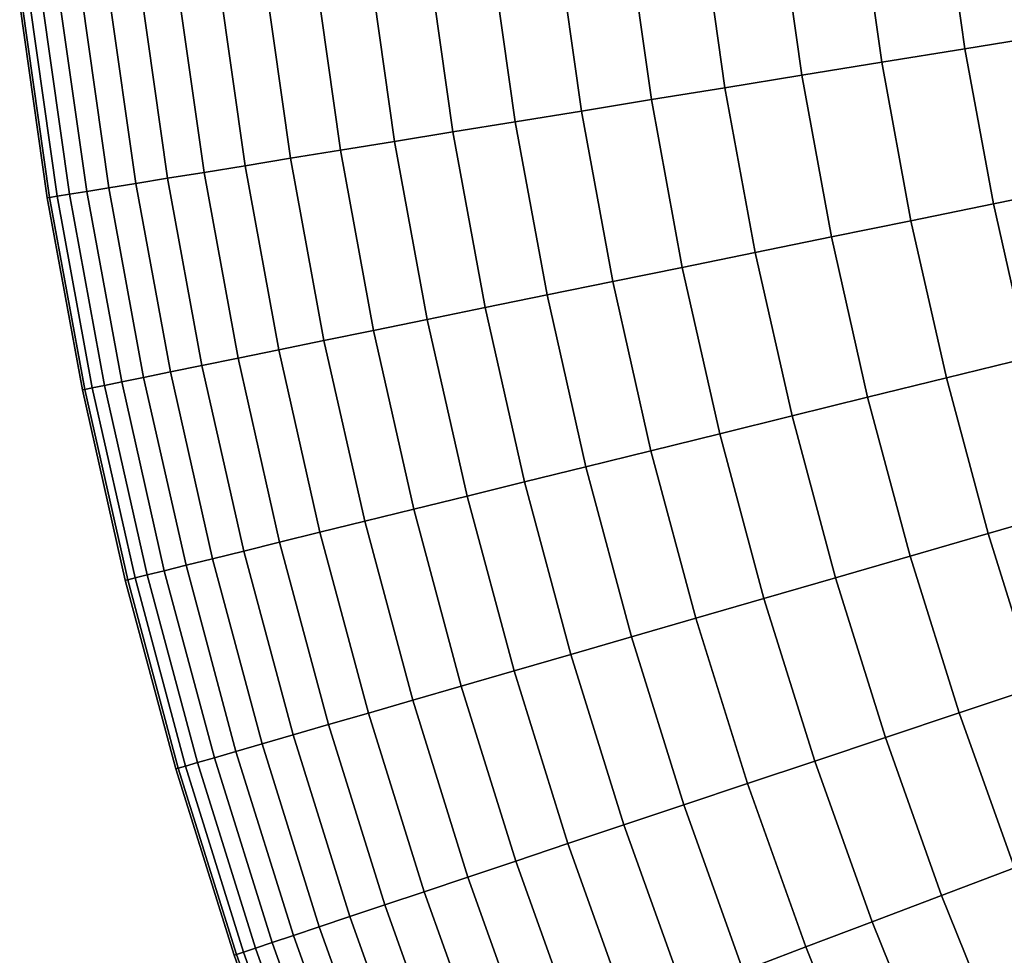
# Model space of a CAD drawing. Units: metres. Extents: x -109 to 109, y -464 to 83.
# Drawn here: x -92 to -85, y 9 to 16 of the extents above; entities that cross this region are included whole.
import ezdxf

# ---------------------------------------------------------------- set-up
doc = ezdxf.new("R2010")
doc.units = ezdxf.units.M
doc.layers.add('solid_24_502_196_XXX', color=7, linetype='CONTINUOUS')

msp = doc.modelspace()

# ---------------------------------------------------------------- linework, layer by layer
at = {"layer": 'solid_24_502_196_XXX'}
for points in [[(-85.211777, 15.330321, 65.16774), (-84.573372, 15.434151, 65.591484), (-84.734589, 16.569391, 65.591484), (-85.376663, 16.491379, 65.16774)], [(-84.573372, 15.434151, 38.408512), (-85.211777, 15.330321, 38.832256), (-85.376663, 16.491379, 38.832256), (-84.734589, 16.569391, 38.408512)], [(-85.829231, 15.229899, 64.713242), (-85.211777, 15.330321, 65.16774), (-85.376663, 16.491379, 65.16774), (-85.997658, 16.415924, 64.713242)], [(-85.211777, 15.330321, 38.832256), (-85.829231, 15.229899, 39.286758), (-85.997658, 16.415924, 39.286758), (-85.376663, 16.491379, 38.832256)], [(-86.424286, 15.13312, 64.22905), (-85.829231, 15.229899, 64.713242), (-85.997658, 16.415924, 64.713242), (-86.59613, 16.343208, 64.22905)], [(-85.829231, 15.229899, 39.286758), (-86.424286, 15.13312, 39.77095), (-86.59613, 16.343208, 39.77095), (-85.997658, 16.415924, 39.286758)], [(-86.99556, 15.040208, 63.716297), (-86.424286, 15.13312, 64.22905), (-86.59613, 16.343208, 64.22905), (-87.170685, 16.273397, 63.716297)], [(-86.424286, 15.13312, 39.77095), (-86.99556, 15.040208, 40.283703), (-87.170685, 16.273397, 40.283703), (-86.59613, 16.343208, 39.77095)], [(-87.54171, 14.951382, 63.176182), (-86.99556, 15.040208, 63.716297), (-87.170685, 16.273397, 63.716297), (-87.719978, 16.206657, 63.176182)], [(-86.99556, 15.040208, 40.283703), (-87.54171, 14.951382, 40.823818), (-87.719978, 16.206657, 40.823818), (-87.170685, 16.273397, 40.283703)], [(-88.06147, 14.866848, 62.609962), (-87.54171, 14.951382, 63.176182), (-87.719978, 16.206657, 63.176182), (-88.242722, 16.143141, 62.609962)], [(-87.54171, 14.951382, 40.823818), (-88.06147, 14.866848, 41.390038), (-88.242722, 16.143141, 41.390038), (-87.719978, 16.206657, 40.823818)], [(-88.553619, 14.786804, 62.018963), (-88.06147, 14.866848, 62.609962), (-88.242722, 16.143141, 62.609962), (-88.737694, 16.083, 62.018963)], [(-88.06147, 14.866848, 41.390038), (-88.553619, 14.786804, 41.981037), (-88.737694, 16.083, 41.981037), (-88.242722, 16.143141, 41.390038)], [(-89.450569, 14.640925, 60.7682), (-89.017014, 14.711438, 61.404564), (-89.203751, 16.026373, 61.404564), (-89.639793, 15.973392, 60.7682)], [(-89.017014, 14.711438, 42.595436), (-89.450569, 14.640925, 43.2318), (-89.639793, 15.973392, 43.2318), (-89.203751, 16.026373, 42.595436)], [(-89.017014, 14.711438, 61.404564), (-88.553619, 14.786804, 62.018963), (-88.737694, 16.083, 62.018963), (-89.203751, 16.026373, 61.404564)], [(-88.553619, 14.786804, 41.981037), (-89.017014, 14.711438, 42.595436), (-89.203751, 16.026373, 42.595436), (-88.737694, 16.083, 41.981037)], [(-89.853271, 14.57543, 60.111359), (-89.450569, 14.640925, 60.7682), (-89.639793, 15.973392, 60.7682), (-90.044807, 15.924181, 60.111359)], [(-89.450569, 14.640925, 43.2318), (-89.853271, 14.57543, 43.888641), (-90.044807, 15.924181, 43.888641), (-89.639793, 15.973392, 43.2318)], [(-90.224174, 14.515105, 59.43557), (-89.853271, 14.57543, 60.111359), (-90.044807, 15.924181, 60.111359), (-90.417847, 15.878856, 59.43557)], [(-89.853271, 14.57543, 43.888641), (-90.224174, 14.515105, 44.56443), (-90.417847, 15.878856, 44.56443), (-90.044807, 15.924181, 43.888641)], [(-90.867226, 14.41052, 58.033516), (-90.562424, 14.460093, 58.742416), (-90.758041, 15.837521, 58.742416), (-91.06459, 15.800274, 58.033516)], [(-90.562424, 14.460093, 45.257584), (-90.867226, 14.41052, 45.966484), (-91.06459, 15.800274, 45.966484), (-90.758041, 15.837521, 45.257584)], [(-90.562424, 14.460093, 58.742416), (-90.224174, 14.515105, 59.43557), (-90.417847, 15.878856, 59.43557), (-90.758041, 15.837521, 58.742416)], [(-90.224174, 14.515105, 44.56443), (-90.562424, 14.460093, 45.257584), (-90.758041, 15.837521, 45.257584), (-90.417847, 15.878856, 44.56443)], [(-91.574211, 14.295536, 55.829052), (-91.373711, 14.328145, 56.57513), (-91.573982, 15.73838, 56.57513), (-91.775635, 15.71388, 55.829052)], [(-91.373711, 14.328145, 47.42487), (-91.574211, 14.295536, 48.170948), (-91.775635, 15.71388, 48.170948), (-91.573982, 15.73838, 47.42487)], [(-91.373711, 14.328145, 56.57513), (-91.137863, 14.366504, 57.310524), (-91.336784, 15.767201, 57.310524), (-91.573982, 15.73838, 56.57513)], [(-91.137863, 14.366504, 46.689476), (-91.373711, 14.328145, 47.42487), (-91.573982, 15.73838, 47.42487), (-91.336784, 15.767201, 46.689476)], [(-91.137863, 14.366504, 57.310524), (-90.867226, 14.41052, 58.033516), (-91.06459, 15.800274, 58.033516), (-91.336784, 15.767201, 57.310524)], [(-90.867226, 14.41052, 45.966484), (-91.137863, 14.366504, 46.689476), (-91.336784, 15.767201, 46.689476), (-91.06459, 15.800274, 45.966484)], [(-92.014671, 14.2239, 52.773014), (-91.959389, 14.232891, 53.544224), (-92.163025, 15.66681, 53.544224), (-92.21862, 15.660054, 52.773014)], [(-91.959389, 14.232891, 50.455776), (-92.014671, 14.2239, 51.226986), (-92.21862, 15.660054, 51.226986), (-92.163025, 15.66681, 50.455776)], [(-91.959389, 14.232891, 53.544224), (-91.867393, 14.247853, 54.311825), (-92.070496, 15.678052, 54.311825), (-92.163025, 15.66681, 53.544224)], [(-91.867393, 14.247853, 49.688175), (-91.959389, 14.232891, 50.455776), (-92.163025, 15.66681, 50.455776), (-92.070496, 15.678052, 49.688175)], [(-91.867393, 14.247853, 54.311825), (-91.738899, 14.268751, 55.074028), (-91.941269, 15.693754, 55.074028), (-92.070496, 15.678052, 54.311825)], [(-91.738899, 14.268751, 48.925972), (-91.867393, 14.247853, 49.688175), (-92.070496, 15.678052, 49.688175), (-91.941269, 15.693754, 48.925972)], [(-91.738899, 14.268751, 55.074028), (-91.574211, 14.295536, 55.829052), (-91.775635, 15.71388, 55.829052), (-91.941269, 15.693754, 55.074028)], [(-91.574211, 14.295536, 48.170948), (-91.738899, 14.268751, 48.925972), (-91.941269, 15.693754, 48.925972), (-91.775635, 15.71388, 48.170948)], [(-92.033112, 14.220901, 52), (-92.014671, 14.2239, 52.773014), (-92.21862, 15.660054, 52.773014), (-92.237167, 15.657801, 52)], [(-92.014671, 14.2239, 51.226986), (-92.033112, 14.220901, 52), (-92.237167, 15.657801, 52), (-92.21862, 15.660054, 51.226986)], [(-85.000229, 14.176854, 65.16774), (-84.366531, 14.306331, 65.591484), (-84.573372, 15.434151, 65.591484), (-85.211777, 15.330321, 65.16774)], [(-84.366531, 14.306331, 38.408512), (-85.000229, 14.176854, 38.832256), (-85.211777, 15.330321, 38.832256), (-84.573372, 15.434151, 38.408512)], [(-85.613129, 14.051626, 64.713242), (-85.000229, 14.176854, 65.16774), (-85.211777, 15.330321, 65.16774), (-85.829231, 15.229899, 64.713242)], [(-85.000229, 14.176854, 38.832256), (-85.613129, 14.051626, 39.286758), (-85.829231, 15.229899, 39.286758), (-85.211777, 15.330321, 38.832256)], [(-86.203804, 13.930941, 64.22905), (-85.613129, 14.051626, 64.713242), (-85.829231, 15.229899, 64.713242), (-86.424286, 15.13312, 64.22905)], [(-85.613129, 14.051626, 39.286758), (-86.203804, 13.930941, 39.77095), (-86.424286, 15.13312, 39.77095), (-85.829231, 15.229899, 39.286758)], [(-86.770866, 13.815079, 63.716297), (-86.203804, 13.930941, 64.22905), (-86.424286, 15.13312, 64.22905), (-86.99556, 15.040208, 63.716297)], [(-86.203804, 13.930941, 39.77095), (-86.770866, 13.815079, 40.283703), (-86.99556, 15.040208, 40.283703), (-86.424286, 15.13312, 39.77095)], [(-87.312996, 13.704311, 63.176182), (-86.770866, 13.815079, 63.716297), (-86.99556, 15.040208, 63.716297), (-87.54171, 14.951382, 63.176182)], [(-86.770866, 13.815079, 40.283703), (-87.312996, 13.704311, 40.823818), (-87.54171, 14.951382, 40.823818), (-86.99556, 15.040208, 40.283703)], [(-87.828926, 13.598897, 62.609962), (-87.312996, 13.704311, 63.176182), (-87.54171, 14.951382, 63.176182), (-88.06147, 14.866848, 62.609962)], [(-87.312996, 13.704311, 40.823818), (-87.828926, 13.598897, 41.390038), (-88.06147, 14.866848, 41.390038), (-87.54171, 14.951382, 40.823818)], [(-88.317451, 13.499082, 62.018963), (-87.828926, 13.598897, 62.609962), (-88.06147, 14.866848, 62.609962), (-88.553619, 14.786804, 62.018963)], [(-87.828926, 13.598897, 41.390038), (-88.317451, 13.499082, 41.981037), (-88.553619, 14.786804, 41.981037), (-88.06147, 14.866848, 41.390038)], [(-88.777428, 13.405099, 61.404564), (-88.317451, 13.499082, 62.018963), (-88.553619, 14.786804, 62.018963), (-89.017014, 14.711438, 61.404564)], [(-88.317451, 13.499082, 41.981037), (-88.777428, 13.405099, 42.595436), (-89.017014, 14.711438, 42.595436), (-88.553619, 14.786804, 41.981037)], [(-89.207787, 13.317168, 60.7682), (-88.777428, 13.405099, 61.404564), (-89.017014, 14.711438, 61.404564), (-89.450569, 14.640925, 60.7682)], [(-88.777428, 13.405099, 42.595436), (-89.207787, 13.317168, 43.2318), (-89.450569, 14.640925, 43.2318), (-89.017014, 14.711438, 42.595436)], [(-89.607521, 13.235495, 60.111359), (-89.207787, 13.317168, 60.7682), (-89.450569, 14.640925, 60.7682), (-89.853271, 14.57543, 60.111359)], [(-89.207787, 13.317168, 43.2318), (-89.607521, 13.235495, 43.888641), (-89.853271, 14.57543, 43.888641), (-89.450569, 14.640925, 43.2318)], [(-89.975693, 13.16027, 59.43557), (-89.607521, 13.235495, 60.111359), (-89.853271, 14.57543, 60.111359), (-90.224174, 14.515105, 59.43557)], [(-89.607521, 13.235495, 43.888641), (-89.975693, 13.16027, 44.56443), (-90.224174, 14.515105, 44.56443), (-89.853271, 14.57543, 43.888641)], [(-90.311455, 13.091668, 58.742416), (-89.975693, 13.16027, 59.43557), (-90.224174, 14.515105, 59.43557), (-90.562424, 14.460093, 58.742416)], [(-89.975693, 13.16027, 44.56443), (-90.311455, 13.091668, 45.257584), (-90.562424, 14.460093, 45.257584), (-90.224174, 14.515105, 44.56443)], [(-90.614006, 13.02985, 58.033516), (-90.311455, 13.091668, 58.742416), (-90.562424, 14.460093, 58.742416), (-90.867226, 14.41052, 58.033516)], [(-90.311455, 13.091668, 45.257584), (-90.614006, 13.02985, 45.966484), (-90.867226, 14.41052, 45.966484), (-90.562424, 14.460093, 45.257584)], [(-91.11676, 12.927129, 56.57513), (-90.882652, 12.974961, 57.310524), (-91.137863, 14.366504, 57.310524), (-91.373711, 14.328145, 56.57513)], [(-90.882652, 12.974961, 46.689476), (-91.11676, 12.927129, 47.42487), (-91.373711, 14.328145, 47.42487), (-91.137863, 14.366504, 46.689476)], [(-90.882652, 12.974961, 57.310524), (-90.614006, 13.02985, 58.033516), (-90.867226, 14.41052, 58.033516), (-91.137863, 14.366504, 57.310524)], [(-90.614006, 13.02985, 45.966484), (-90.882652, 12.974961, 46.689476), (-91.137863, 14.366504, 46.689476), (-90.867226, 14.41052, 45.966484)], [(-91.479256, 12.853063, 55.074028), (-91.315781, 12.886464, 55.829052), (-91.574211, 14.295536, 55.829052), (-91.738899, 14.268751, 55.074028)], [(-91.315781, 12.886464, 48.170948), (-91.479256, 12.853063, 48.925972), (-91.738899, 14.268751, 48.925972), (-91.574211, 14.295536, 48.170948)], [(-91.315781, 12.886464, 55.829052), (-91.11676, 12.927129, 56.57513), (-91.373711, 14.328145, 56.57513), (-91.574211, 14.295536, 55.829052)], [(-91.11676, 12.927129, 47.42487), (-91.315781, 12.886464, 48.170948), (-91.574211, 14.295536, 48.170948), (-91.373711, 14.328145, 47.42487)], [(-84.742355, 13.03285, 65.16774), (-84.114395, 13.187764, 65.591484), (-84.366531, 14.306331, 65.591484), (-85.000229, 14.176854, 65.16774)], [(-84.114395, 13.187764, 38.408512), (-84.742355, 13.03285, 38.832256), (-85.000229, 14.176854, 38.832256), (-84.366531, 14.306331, 38.408512)], [(-91.771301, 12.793392, 52), (-91.752998, 12.797132, 52.773014), (-92.014671, 14.2239, 52.773014), (-92.033112, 14.220901, 52)], [(-91.752998, 12.797132, 51.226986), (-91.771301, 12.793392, 52), (-92.033112, 14.220901, 52), (-92.014671, 14.2239, 51.226986)], [(-91.752998, 12.797132, 52.773014), (-91.69812, 12.808345, 53.544224), (-91.959389, 14.232891, 53.544224), (-92.014671, 14.2239, 52.773014)], [(-91.69812, 12.808345, 50.455776), (-91.752998, 12.797132, 51.226986), (-92.014671, 14.2239, 51.226986), (-91.959389, 14.232891, 50.455776)], [(-91.69812, 12.808345, 53.544224), (-91.606804, 12.827003, 54.311825), (-91.867393, 14.247853, 54.311825), (-91.959389, 14.232891, 53.544224)], [(-91.606804, 12.827003, 49.688175), (-91.69812, 12.808345, 50.455776), (-91.959389, 14.232891, 50.455776), (-91.867393, 14.247853, 49.688175)], [(-91.606804, 12.827003, 54.311825), (-91.479256, 12.853063, 55.074028), (-91.738899, 14.268751, 55.074028), (-91.867393, 14.247853, 54.311825)], [(-91.479256, 12.853063, 48.925972), (-91.606804, 12.827003, 49.688175), (-91.867393, 14.247853, 49.688175), (-91.738899, 14.268751, 48.925972)], [(-85.349716, 12.88302, 64.713242), (-84.742355, 13.03285, 65.16774), (-85.000229, 14.176854, 65.16774), (-85.613129, 14.051626, 64.713242)], [(-84.742355, 13.03285, 38.832256), (-85.349716, 12.88302, 39.286758), (-85.613129, 14.051626, 39.286758), (-85.000229, 14.176854, 38.832256)], [(-85.935043, 12.738626, 64.22905), (-85.349716, 12.88302, 64.713242), (-85.613129, 14.051626, 64.713242), (-86.203804, 13.930941, 64.22905)], [(-85.349716, 12.88302, 39.286758), (-85.935043, 12.738626, 39.77095), (-86.203804, 13.930941, 39.77095), (-85.613129, 14.051626, 39.286758)], [(-86.496979, 12.600001, 63.716297), (-85.935043, 12.738626, 64.22905), (-86.203804, 13.930941, 64.22905), (-86.770866, 13.815079, 63.716297)], [(-85.935043, 12.738626, 39.77095), (-86.496979, 12.600001, 40.283703), (-86.770866, 13.815079, 40.283703), (-86.203804, 13.930941, 39.77095)], [(-87.034203, 12.467473, 63.176182), (-86.496979, 12.600001, 63.716297), (-86.770866, 13.815079, 63.716297), (-87.312996, 13.704311, 63.176182)], [(-86.496979, 12.600001, 40.283703), (-87.034203, 12.467473, 40.823818), (-87.312996, 13.704311, 40.823818), (-86.770866, 13.815079, 40.283703)], [(-87.545464, 12.341349, 62.609962), (-87.034203, 12.467473, 63.176182), (-87.312996, 13.704311, 63.176182), (-87.828926, 13.598897, 62.609962)], [(-87.034203, 12.467473, 40.823818), (-87.545464, 12.341349, 41.390038), (-87.828926, 13.598897, 41.390038), (-87.312996, 13.704311, 40.823818)], [(-88.029564, 12.221925, 62.018963), (-87.545464, 12.341349, 62.609962), (-87.828926, 13.598897, 62.609962), (-88.317451, 13.499082, 62.018963)], [(-87.545464, 12.341349, 41.390038), (-88.029564, 12.221925, 41.981037), (-88.317451, 13.499082, 41.981037), (-87.828926, 13.598897, 41.390038)], [(-88.485382, 12.109478, 61.404564), (-88.029564, 12.221925, 62.018963), (-88.317451, 13.499082, 62.018963), (-88.777428, 13.405099, 61.404564)], [(-88.029564, 12.221925, 41.981037), (-88.485382, 12.109478, 42.595436), (-88.777428, 13.405099, 42.595436), (-88.317451, 13.499082, 41.981037)], [(-88.91185, 12.004272, 60.7682), (-88.485382, 12.109478, 61.404564), (-88.777428, 13.405099, 61.404564), (-89.207787, 13.317168, 60.7682)], [(-88.485382, 12.109478, 42.595436), (-88.91185, 12.004272, 43.2318), (-89.207787, 13.317168, 43.2318), (-88.777428, 13.405099, 42.595436)], [(-89.307968, 11.906554, 60.111359), (-88.91185, 12.004272, 60.7682), (-89.207787, 13.317168, 60.7682), (-89.607521, 13.235495, 60.111359)], [(-88.91185, 12.004272, 43.2318), (-89.307968, 11.906554, 43.888641), (-89.607521, 13.235495, 43.888641), (-89.207787, 13.317168, 43.2318)], [(-89.672806, 11.81655, 59.43557), (-89.307968, 11.906554, 60.111359), (-89.607521, 13.235495, 60.111359), (-89.975693, 13.16027, 59.43557)], [(-89.307968, 11.906554, 43.888641), (-89.672806, 11.81655, 44.56443), (-89.975693, 13.16027, 44.56443), (-89.607521, 13.235495, 43.888641)], [(-90.005531, 11.734471, 58.742416), (-89.672806, 11.81655, 59.43557), (-89.975693, 13.16027, 59.43557), (-90.311455, 13.091668, 58.742416)], [(-89.672806, 11.81655, 44.56443), (-90.005531, 11.734471, 45.257584), (-90.311455, 13.091668, 45.257584), (-89.975693, 13.16027, 44.56443)], [(-90.571556, 11.594836, 57.310524), (-90.305344, 11.660509, 58.033516), (-90.614006, 13.02985, 58.033516), (-90.882652, 12.974961, 57.310524)], [(-90.305344, 11.660509, 45.966484), (-90.571556, 11.594836, 46.689476), (-90.882652, 12.974961, 46.689476), (-90.614006, 13.02985, 45.966484)], [(-90.305344, 11.660509, 58.033516), (-90.005531, 11.734471, 58.742416), (-90.311455, 13.091668, 58.742416), (-90.614006, 13.02985, 58.033516)], [(-90.005531, 11.734471, 45.257584), (-90.305344, 11.660509, 45.966484), (-90.614006, 13.02985, 45.966484), (-90.311455, 13.091668, 45.257584)], [(-85.039413, 11.725983, 64.713242), (-84.438591, 11.90017, 65.16774), (-84.742355, 13.03285, 65.16774), (-85.349716, 12.88302, 64.713242)], [(-84.438591, 11.90017, 38.832256), (-85.039413, 11.725983, 39.286758), (-85.349716, 12.88302, 39.286758), (-84.742355, 13.03285, 38.832256)], [(-90.803551, 11.537606, 56.57513), (-90.571556, 11.594836, 57.310524), (-90.882652, 12.974961, 57.310524), (-91.11676, 12.927129, 56.57513)], [(-90.571556, 11.594836, 46.689476), (-90.803551, 11.537606, 47.42487), (-91.11676, 12.927129, 47.42487), (-90.882652, 12.974961, 46.689476)], [(-91.162766, 11.44899, 55.074028), (-91.000771, 11.488954, 55.829052), (-91.315781, 12.886464, 55.829052), (-91.479256, 12.853063, 55.074028)], [(-91.000771, 11.488954, 48.170948), (-91.162766, 11.44899, 48.925972), (-91.479256, 12.853063, 48.925972), (-91.315781, 12.886464, 48.170948)], [(-91.000771, 11.488954, 55.829052), (-90.803551, 11.537606, 56.57513), (-91.11676, 12.927129, 56.57513), (-91.315781, 12.886464, 55.829052)], [(-90.803551, 11.537606, 47.42487), (-91.000771, 11.488954, 48.170948), (-91.315781, 12.886464, 48.170948), (-91.11676, 12.927129, 47.42487)], [(-85.618446, 11.558112, 64.22905), (-85.039413, 11.725983, 64.713242), (-85.349716, 12.88302, 64.713242), (-85.935043, 12.738626, 64.22905)], [(-85.039413, 11.725983, 39.286758), (-85.618446, 11.558112, 39.77095), (-85.935043, 12.738626, 39.77095), (-85.349716, 12.88302, 39.286758)], [(-91.434029, 11.382072, 52.773014), (-91.379646, 11.395487, 53.544224), (-91.69812, 12.808345, 53.544224), (-91.752998, 12.797132, 52.773014)], [(-91.379646, 11.395487, 50.455776), (-91.434029, 11.382072, 51.226986), (-91.752998, 12.797132, 51.226986), (-91.69812, 12.808345, 50.455776)], [(-91.379646, 11.395487, 53.544224), (-91.289162, 11.41781, 54.311825), (-91.606804, 12.827003, 54.311825), (-91.69812, 12.808345, 53.544224)], [(-91.289162, 11.41781, 49.688175), (-91.379646, 11.395487, 50.455776), (-91.69812, 12.808345, 50.455776), (-91.606804, 12.827003, 49.688175)], [(-91.289162, 11.41781, 54.311825), (-91.162766, 11.44899, 55.074028), (-91.479256, 12.853063, 55.074028), (-91.606804, 12.827003, 54.311825)], [(-91.162766, 11.44899, 48.925972), (-91.289162, 11.41781, 49.688175), (-91.606804, 12.827003, 49.688175), (-91.479256, 12.853063, 48.925972)], [(-91.452171, 11.377597, 52), (-91.434029, 11.382072, 52.773014), (-91.752998, 12.797132, 52.773014), (-91.771301, 12.793392, 52)], [(-91.434029, 11.382072, 51.226986), (-91.452171, 11.377597, 52), (-91.771301, 12.793392, 52), (-91.752998, 12.797132, 51.226986)], [(-86.174332, 11.396952, 63.716297), (-85.618446, 11.558112, 64.22905), (-85.935043, 12.738626, 64.22905), (-86.496979, 12.600001, 63.716297)], [(-85.618446, 11.558112, 39.77095), (-86.174332, 11.396952, 40.283703), (-86.496979, 12.600001, 40.283703), (-85.935043, 12.738626, 39.77095)], [(-86.70578, 11.242877, 63.176182), (-86.174332, 11.396952, 63.716297), (-86.496979, 12.600001, 63.716297), (-87.034203, 12.467473, 63.176182)], [(-86.174332, 11.396952, 40.283703), (-86.70578, 11.242877, 40.823818), (-87.034203, 12.467473, 40.823818), (-86.496979, 12.600001, 40.283703)], [(-87.21154, 11.096249, 62.609962), (-86.70578, 11.242877, 63.176182), (-87.034203, 12.467473, 63.176182), (-87.545464, 12.341349, 62.609962)], [(-86.70578, 11.242877, 40.823818), (-87.21154, 11.096249, 41.390038), (-87.545464, 12.341349, 41.390038), (-87.034203, 12.467473, 40.823818)], [(-87.690437, 10.957409, 62.018963), (-87.21154, 11.096249, 62.609962), (-87.545464, 12.341349, 62.609962), (-88.029564, 12.221925, 62.018963)], [(-87.21154, 11.096249, 41.390038), (-87.690437, 10.957409, 41.981037), (-88.029564, 12.221925, 41.981037), (-87.545464, 12.341349, 41.390038)], [(-88.141357, 10.826681, 61.404564), (-87.690437, 10.957409, 62.018963), (-88.029564, 12.221925, 62.018963), (-88.485382, 12.109478, 61.404564)], [(-87.690437, 10.957409, 41.981037), (-88.141357, 10.826681, 42.595436), (-88.485382, 12.109478, 42.595436), (-88.029564, 12.221925, 41.981037)], [(-88.563232, 10.704372, 60.7682), (-88.141357, 10.826681, 61.404564), (-88.485382, 12.109478, 61.404564), (-88.91185, 12.004272, 60.7682)], [(-88.141357, 10.826681, 42.595436), (-88.563232, 10.704372, 43.2318), (-88.91185, 12.004272, 43.2318), (-88.485382, 12.109478, 42.595436)], [(-88.955086, 10.590767, 60.111359), (-88.563232, 10.704372, 60.7682), (-88.91185, 12.004272, 60.7682), (-89.307968, 11.906554, 60.111359)], [(-88.563232, 10.704372, 43.2318), (-88.955086, 10.590767, 43.888641), (-89.307968, 11.906554, 43.888641), (-88.91185, 12.004272, 43.2318)], [(-89.31601, 10.486131, 59.43557), (-88.955086, 10.590767, 60.111359), (-89.307968, 11.906554, 60.111359), (-89.672806, 11.81655, 59.43557)], [(-88.955086, 10.590767, 43.888641), (-89.31601, 10.486131, 44.56443), (-89.672806, 11.81655, 44.56443), (-89.307968, 11.906554, 43.888641)], [(-84.682724, 10.582391, 64.713242), (-84.089409, 10.780655, 65.16774), (-84.438591, 11.90017, 65.16774), (-85.039413, 11.725983, 64.713242)], [(-84.089409, 10.780655, 38.832256), (-84.682724, 10.582391, 39.286758), (-85.039413, 11.725983, 39.286758), (-84.438591, 11.90017, 38.832256)], [(-89.645149, 10.390708, 58.742416), (-89.31601, 10.486131, 59.43557), (-89.672806, 11.81655, 59.43557), (-90.005531, 11.734471, 58.742416)], [(-89.31601, 10.486131, 44.56443), (-89.645149, 10.390708, 45.257584), (-90.005531, 11.734471, 45.257584), (-89.672806, 11.81655, 44.56443)], [(-89.941742, 10.304722, 58.033516), (-89.645149, 10.390708, 58.742416), (-90.005531, 11.734471, 58.742416), (-90.305344, 11.660509, 58.033516)], [(-89.645149, 10.390708, 45.257584), (-89.941742, 10.304722, 45.966484), (-90.305344, 11.660509, 45.966484), (-90.005531, 11.734471, 45.257584)], [(-85.254524, 10.391318, 64.22905), (-84.682724, 10.582391, 64.713242), (-85.039413, 11.725983, 64.713242), (-85.618446, 11.558112, 64.22905)], [(-84.682724, 10.582391, 39.286758), (-85.254524, 10.391318, 39.77095), (-85.618446, 11.558112, 39.77095), (-85.039413, 11.725983, 39.286758)], [(-90.205093, 10.228373, 57.310524), (-89.941742, 10.304722, 58.033516), (-90.305344, 11.660509, 58.033516), (-90.571556, 11.594836, 57.310524)], [(-89.941742, 10.304722, 45.966484), (-90.205093, 10.228373, 46.689476), (-90.571556, 11.594836, 46.689476), (-90.305344, 11.660509, 45.966484)], [(-90.434586, 10.161839, 56.57513), (-90.205093, 10.228373, 57.310524), (-90.571556, 11.594836, 57.310524), (-90.803551, 11.537606, 56.57513)], [(-90.205093, 10.228373, 46.689476), (-90.434586, 10.161839, 47.42487), (-90.803551, 11.537606, 47.42487), (-90.571556, 11.594836, 46.689476)], [(-90.629684, 10.105275, 55.829052), (-90.434586, 10.161839, 56.57513), (-90.803551, 11.537606, 56.57513), (-91.000771, 11.488954, 55.829052)], [(-90.434586, 10.161839, 47.42487), (-90.629684, 10.105275, 48.170948), (-91.000771, 11.488954, 48.170948), (-90.803551, 11.537606, 47.42487)], [(-85.803467, 10.207883, 63.716297), (-85.254524, 10.391318, 64.22905), (-85.618446, 11.558112, 64.22905), (-86.174332, 11.396952, 63.716297)], [(-85.254524, 10.391318, 39.77095), (-85.803467, 10.207883, 40.283703), (-86.174332, 11.396952, 40.283703), (-85.618446, 11.558112, 39.77095)], [(-91.004494, 9.996614, 53.544224), (-90.91497, 10.022566, 54.311825), (-91.289162, 11.41781, 54.311825), (-91.379646, 11.395487, 53.544224)], [(-90.91497, 10.022566, 49.688175), (-91.004494, 9.996614, 50.455776), (-91.379646, 11.395487, 50.455776), (-91.289162, 11.41781, 49.688175)], [(-90.91497, 10.022566, 54.311825), (-90.78994, 10.058815, 55.074028), (-91.162766, 11.44899, 55.074028), (-91.289162, 11.41781, 54.311825)], [(-90.78994, 10.058815, 48.925972), (-90.91497, 10.022566, 49.688175), (-91.289162, 11.41781, 49.688175), (-91.162766, 11.44899, 48.925972)], [(-90.78994, 10.058815, 55.074028), (-90.629684, 10.105275, 55.829052), (-91.000771, 11.488954, 55.829052), (-91.162766, 11.44899, 55.074028)], [(-90.629684, 10.105275, 48.170948), (-90.78994, 10.058815, 48.925972), (-91.162766, 11.44899, 48.925972), (-91.000771, 11.488954, 48.170948)], [(-91.076233, 9.975815, 52), (-91.058289, 9.981018, 52.773014), (-91.434029, 11.382072, 52.773014), (-91.452171, 11.377597, 52)], [(-91.058289, 9.981018, 51.226986), (-91.076233, 9.975815, 52), (-91.452171, 11.377597, 52), (-91.434029, 11.382072, 51.226986)], [(-91.058289, 9.981018, 52.773014), (-91.004494, 9.996614, 53.544224), (-91.379646, 11.395487, 53.544224), (-91.434029, 11.382072, 52.773014)], [(-91.004494, 9.996614, 50.455776), (-91.058289, 9.981018, 51.226986), (-91.434029, 11.382072, 51.226986), (-91.379646, 11.395487, 50.455776)], [(-86.32827, 10.032514, 63.176182), (-85.803467, 10.207883, 63.716297), (-86.174332, 11.396952, 63.716297), (-86.70578, 11.242877, 63.176182)], [(-85.803467, 10.207883, 40.283703), (-86.32827, 10.032514, 40.823818), (-86.70578, 11.242877, 40.823818), (-86.174332, 11.396952, 40.283703)], [(-86.827705, 9.865619, 62.609962), (-86.32827, 10.032514, 63.176182), (-86.70578, 11.242877, 63.176182), (-87.21154, 11.096249, 62.609962)], [(-86.32827, 10.032514, 40.823818), (-86.827705, 9.865619, 41.390038), (-87.21154, 11.096249, 41.390038), (-86.70578, 11.242877, 40.823818)], [(-87.300621, 9.707589, 62.018963), (-86.827705, 9.865619, 62.609962), (-87.21154, 11.096249, 62.609962), (-87.690437, 10.957409, 62.018963)], [(-86.827705, 9.865619, 41.390038), (-87.300621, 9.707589, 41.981037), (-87.690437, 10.957409, 41.981037), (-87.21154, 11.096249, 41.390038)], [(-87.745903, 9.558794, 61.404564), (-87.300621, 9.707589, 62.018963), (-87.690437, 10.957409, 62.018963), (-88.141357, 10.826681, 61.404564)], [(-87.300621, 9.707589, 41.981037), (-87.745903, 9.558794, 42.595436), (-88.141357, 10.826681, 42.595436), (-87.690437, 10.957409, 41.981037)], [(-88.162506, 9.41958, 60.7682), (-87.745903, 9.558794, 61.404564), (-88.141357, 10.826681, 61.404564), (-88.563232, 10.704372, 60.7682)], [(-87.745903, 9.558794, 42.595436), (-88.162506, 9.41958, 43.2318), (-88.563232, 10.704372, 43.2318), (-88.141357, 10.826681, 42.595436)], [(-88.549461, 9.290273, 60.111359), (-88.162506, 9.41958, 60.7682), (-88.563232, 10.704372, 60.7682), (-88.955086, 10.590767, 60.111359)], [(-88.162506, 9.41958, 43.2318), (-88.549461, 9.290273, 43.888641), (-88.955086, 10.590767, 43.888641), (-88.563232, 10.704372, 43.2318)], [(-88.905876, 9.171174, 59.43557), (-88.549461, 9.290273, 60.111359), (-88.955086, 10.590767, 60.111359), (-89.31601, 10.486131, 59.43557)], [(-88.549461, 9.290273, 43.888641), (-88.905876, 9.171174, 44.56443), (-89.31601, 10.486131, 44.56443), (-88.955086, 10.590767, 43.888641)], [(-84.843864, 9.240142, 64.22905), (-84.280235, 9.454105, 64.713242), (-84.682724, 10.582391, 64.713242), (-85.254524, 10.391318, 64.22905)], [(-84.280235, 9.454105, 39.286758), (-84.843864, 9.240142, 39.77095), (-85.254524, 10.391318, 39.77095), (-84.682724, 10.582391, 39.286758)], [(-89.230904, 9.062562, 58.742416), (-88.905876, 9.171174, 59.43557), (-89.31601, 10.486131, 59.43557), (-89.645149, 10.390708, 58.742416)], [(-88.905876, 9.171174, 44.56443), (-89.230904, 9.062562, 45.257584), (-89.645149, 10.390708, 45.257584), (-89.31601, 10.486131, 44.56443)], [(-85.384964, 9.03473, 63.716297), (-84.843864, 9.240142, 64.22905), (-85.254524, 10.391318, 64.22905), (-85.803467, 10.207883, 63.716297)], [(-84.843864, 9.240142, 39.77095), (-85.384964, 9.03473, 40.283703), (-85.803467, 10.207883, 40.283703), (-85.254524, 10.391318, 39.77095)], [(-89.523788, 8.964691, 58.033516), (-89.230904, 9.062562, 58.742416), (-89.645149, 10.390708, 58.742416), (-89.941742, 10.304722, 58.033516)], [(-89.230904, 9.062562, 45.257584), (-89.523788, 8.964691, 45.966484), (-89.941742, 10.304722, 45.966484), (-89.645149, 10.390708, 45.257584)], [(-89.783844, 8.877789, 57.310524), (-89.523788, 8.964691, 58.033516), (-89.941742, 10.304722, 58.033516), (-90.205093, 10.228373, 57.310524)], [(-89.523788, 8.964691, 45.966484), (-89.783844, 8.877789, 46.689476), (-90.205093, 10.228373, 46.689476), (-89.941742, 10.304722, 45.966484)], [(-90.010468, 8.802059, 56.57513), (-89.783844, 8.877789, 57.310524), (-90.205093, 10.228373, 57.310524), (-90.434586, 10.161839, 56.57513)], [(-89.783844, 8.877789, 46.689476), (-90.010468, 8.802059, 47.42487), (-90.434586, 10.161839, 47.42487), (-90.205093, 10.228373, 46.689476)], [(-85.902275, 8.838349, 63.176182), (-85.384964, 9.03473, 63.716297), (-85.803467, 10.207883, 63.716297), (-86.32827, 10.032514, 63.176182)], [(-85.384964, 9.03473, 40.283703), (-85.902275, 8.838349, 40.823818), (-86.32827, 10.032514, 40.823818), (-85.803467, 10.207883, 40.283703)], [(-90.361382, 8.684796, 55.074028), (-90.203133, 8.737679, 55.829052), (-90.629684, 10.105275, 55.829052), (-90.78994, 10.058815, 55.074028)], [(-90.203133, 8.737679, 48.170948), (-90.361382, 8.684796, 48.925972), (-90.78994, 10.058815, 48.925972), (-90.629684, 10.105275, 48.170948)], [(-90.203133, 8.737679, 55.829052), (-90.010468, 8.802059, 56.57513), (-90.434586, 10.161839, 56.57513), (-90.629684, 10.105275, 55.829052)], [(-90.010468, 8.802059, 47.42487), (-90.203133, 8.737679, 48.170948), (-90.629684, 10.105275, 48.170948), (-90.434586, 10.161839, 47.42487)], [(-90.484856, 8.643538, 54.311825), (-90.361382, 8.684796, 55.074028), (-90.78994, 10.058815, 55.074028), (-90.91497, 10.022566, 54.311825)], [(-90.361382, 8.684796, 48.925972), (-90.484856, 8.643538, 49.688175), (-90.91497, 10.022566, 49.688175), (-90.78994, 10.058815, 48.925972)], [(-86.394585, 8.65146, 62.609962), (-85.902275, 8.838349, 63.176182), (-86.32827, 10.032514, 63.176182), (-86.827705, 9.865619, 62.609962)], [(-85.902275, 8.838349, 40.823818), (-86.394585, 8.65146, 41.390038), (-86.827705, 9.865619, 41.390038), (-86.32827, 10.032514, 40.823818)], [(-90.644096, 8.590325, 52), (-90.626373, 8.596247, 52.773014), (-91.058289, 9.981018, 52.773014), (-91.076233, 9.975815, 52)], [(-90.626373, 8.596247, 51.226986), (-90.644096, 8.590325, 52), (-91.076233, 9.975815, 52), (-91.058289, 9.981018, 51.226986)], [(-90.626373, 8.596247, 52.773014), (-90.57325, 8.613998, 53.544224), (-91.004494, 9.996614, 53.544224), (-91.058289, 9.981018, 52.773014)], [(-90.57325, 8.613998, 50.455776), (-90.626373, 8.596247, 51.226986), (-91.058289, 9.981018, 51.226986), (-91.004494, 9.996614, 50.455776)], [(-90.57325, 8.613998, 53.544224), (-90.484856, 8.643538, 54.311825), (-90.91497, 10.022566, 54.311825), (-91.004494, 9.996614, 53.544224)], [(-90.484856, 8.643538, 49.688175), (-90.57325, 8.613998, 50.455776), (-91.004494, 9.996614, 50.455776), (-90.91497, 10.022566, 49.688175)], [(-86.860741, 8.474498, 62.018963), (-86.394585, 8.65146, 62.609962), (-86.827705, 9.865619, 62.609962), (-87.300621, 9.707589, 62.018963)], [(-86.394585, 8.65146, 41.390038), (-86.860741, 8.474498, 41.981037), (-87.300621, 9.707589, 41.981037), (-86.827705, 9.865619, 41.390038)], [(-87.299667, 8.307876, 61.404564), (-86.860741, 8.474498, 62.018963), (-87.300621, 9.707589, 62.018963), (-87.745903, 9.558794, 61.404564)], [(-86.860741, 8.474498, 41.981037), (-87.299667, 8.307876, 42.595436), (-87.745903, 9.558794, 42.595436), (-87.300621, 9.707589, 41.981037)], [(-87.71032, 8.151983, 60.7682), (-87.299667, 8.307876, 61.404564), (-87.745903, 9.558794, 61.404564), (-88.162506, 9.41958, 60.7682)], [(-87.299667, 8.307876, 42.595436), (-87.71032, 8.151983, 43.2318), (-88.162506, 9.41958, 43.2318), (-87.745903, 9.558794, 42.595436)], [(-88.091751, 8.007184, 60.111359), (-87.71032, 8.151983, 60.7682), (-88.162506, 9.41958, 60.7682), (-88.549461, 9.290273, 60.111359)], [(-87.71032, 8.151983, 43.2318), (-88.091751, 8.007184, 43.888641), (-88.549461, 9.290273, 43.888641), (-88.162506, 9.41958, 43.2318)], [(-88.443069, 7.873816, 59.43557), (-88.091751, 8.007184, 60.111359), (-88.549461, 9.290273, 60.111359), (-88.905876, 9.171174, 59.43557)], [(-88.091751, 8.007184, 43.888641), (-88.443069, 7.873816, 44.56443), (-88.905876, 9.171174, 44.56443), (-88.549461, 9.290273, 43.888641)], [(-84.919525, 7.879397, 63.716297), (-84.387146, 8.106452, 64.22905), (-84.843864, 9.240142, 64.22905), (-85.384964, 9.03473, 63.716297)], [(-84.387146, 8.106452, 39.77095), (-84.919525, 7.879397, 40.283703), (-85.384964, 9.03473, 40.283703), (-84.843864, 9.240142, 39.77095)], [(-88.763458, 7.752192, 58.742416), (-88.443069, 7.873816, 59.43557), (-88.905876, 9.171174, 59.43557), (-89.230904, 9.062562, 58.742416)], [(-88.443069, 7.873816, 44.56443), (-88.763458, 7.752192, 45.257584), (-89.230904, 9.062562, 45.257584), (-88.905876, 9.171174, 44.56443)], [(-89.052155, 7.642596, 58.033516), (-88.763458, 7.752192, 58.742416), (-89.230904, 9.062562, 58.742416), (-89.523788, 8.964691, 58.033516)], [(-88.763458, 7.752192, 45.257584), (-89.052155, 7.642596, 45.966484), (-89.523788, 8.964691, 45.966484), (-89.230904, 9.062562, 45.257584)], [(-85.428497, 7.662326, 63.176182), (-84.919525, 7.879397, 63.716297), (-85.384964, 9.03473, 63.716297), (-85.902275, 8.838349, 63.176182)], [(-84.919525, 7.879397, 40.283703), (-85.428497, 7.662326, 40.823818), (-85.902275, 8.838349, 40.823818), (-85.384964, 9.03473, 40.283703)], [(-89.308502, 7.545282, 57.310524), (-89.052155, 7.642596, 58.033516), (-89.523788, 8.964691, 58.033516), (-89.783844, 8.877789, 57.310524)], [(-89.052155, 7.642596, 45.966484), (-89.308502, 7.545282, 46.689476), (-89.783844, 8.877789, 46.689476), (-89.523788, 8.964691, 45.966484)], [(-89.531891, 7.46048, 56.57513), (-89.308502, 7.545282, 57.310524), (-89.783844, 8.877789, 57.310524), (-90.010468, 8.802059, 56.57513)], [(-89.308502, 7.545282, 46.689476), (-89.531891, 7.46048, 47.42487), (-90.010468, 8.802059, 47.42487), (-89.783844, 8.877789, 46.689476)], [(-89.721802, 7.388386, 55.829052), (-89.531891, 7.46048, 56.57513), (-90.010468, 8.802059, 56.57513), (-90.203133, 8.737679, 55.829052)], [(-89.531891, 7.46048, 47.42487), (-89.721802, 7.388386, 48.170948), (-90.203133, 8.737679, 48.170948), (-90.010468, 8.802059, 47.42487)], [(-85.912872, 7.455746, 62.609962), (-85.428497, 7.662326, 63.176182), (-85.902275, 8.838349, 63.176182), (-86.394585, 8.65146, 62.609962)], [(-85.428497, 7.662326, 40.823818), (-85.912872, 7.455746, 41.390038), (-86.394585, 8.65146, 41.390038), (-85.902275, 8.838349, 40.823818)], [(-89.877792, 7.329168, 55.074028), (-89.721802, 7.388386, 55.829052), (-90.203133, 8.737679, 55.829052), (-90.361382, 8.684796, 55.074028)], [(-89.721802, 7.388386, 48.170948), (-89.877792, 7.329168, 48.925972), (-90.361382, 8.684796, 48.925972), (-90.203133, 8.737679, 48.170948)], [(-90.086639, 7.249888, 53.544224), (-89.999504, 7.282967, 54.311825), (-90.484856, 8.643538, 54.311825), (-90.57325, 8.613998, 53.544224)], [(-89.999504, 7.282967, 49.688175), (-90.086639, 7.249888, 50.455776), (-90.57325, 8.613998, 50.455776), (-90.484856, 8.643538, 49.688175)], [(-89.999504, 7.282967, 54.311825), (-89.877792, 7.329168, 55.074028), (-90.361382, 8.684796, 55.074028), (-90.484856, 8.643538, 54.311825)], [(-89.877792, 7.329168, 48.925972), (-89.999504, 7.282967, 49.688175), (-90.484856, 8.643538, 49.688175), (-90.361382, 8.684796, 48.925972)], [(-86.371521, 7.260138, 62.018963), (-85.912872, 7.455746, 62.609962), (-86.394585, 8.65146, 62.609962), (-86.860741, 8.474498, 62.018963)], [(-85.912872, 7.455746, 41.390038), (-86.371521, 7.260138, 41.981037), (-86.860741, 8.474498, 41.981037), (-86.394585, 8.65146, 41.390038)], [(-90.156471, 7.223379, 52), (-90.139, 7.23001, 52.773014), (-90.626373, 8.596247, 52.773014), (-90.644096, 8.590325, 52)], [(-90.139, 7.23001, 51.226986), (-90.156471, 7.223379, 52), (-90.644096, 8.590325, 52), (-90.626373, 8.596247, 51.226986)], [(-90.139, 7.23001, 52.773014), (-90.086639, 7.249888, 53.544224), (-90.57325, 8.613998, 53.544224), (-90.626373, 8.596247, 52.773014)], [(-90.086639, 7.249888, 50.455776), (-90.139, 7.23001, 51.226986), (-90.626373, 8.596247, 51.226986), (-90.57325, 8.613998, 50.455776)]]:
    msp.add_3dface(points, dxfattribs=at)

doc.saveas('drawing.dxf')
